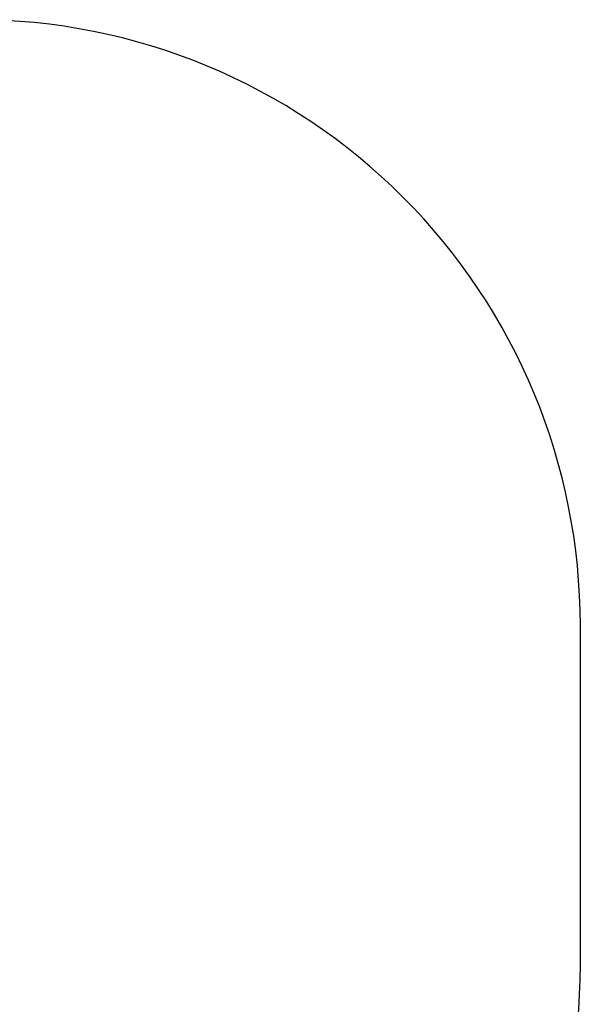
# Model space of a CAD drawing. Units: inches. Extents: x -156 to 227, y -312 to 147.
# Drawn here: x 88 to 227, y -97 to 147 of the extents above; entities that cross this region are included whole.
import ezdxf

# ---------------------------------------------------------------- set-up
doc = ezdxf.new("R2010")
doc.units = ezdxf.units.IN
doc.header["$MEASUREMENT"] = 0
doc.layers.get('0').update_dxf_attribs({"true_color": 0xffffff})
doc.layers.add('strefa_bezpieczeństwa', color=10, linetype='Continuous')

# ---------------------------------------------------------------- blocks, each defined once
blk = doc.blocks.new('Grupa_36')
for p, q in [((0.15, 0.86, 0.05), (0, 0.51, 0.05)), ((0.02, 0.51, 0.24), (0, 0.51, 0.05)), ((0, 0.51, 0.05), (0.15, 0.15, 0.05)), ((0, 0.51, 0.05), (0.51, 0.51)), ((0.16, 0.85, 0.24), (0.02, 0.51, 0.24)), ((0.02, 0.51, 0.24), (0.16, 0.16, 0.24)), ((0.32, 0.51, 0.48), (0.02, 0.51, 0.24)), ((0.51, 1.01, 0.05), (0.15, 0.86, 0.05)), ((0.15, 0.86, 0.05), (0.16, 0.85, 0.24)), ((0.51, 0.51), (0.15, 0.86, 0.05)), ((0.51, 0.51), (0.15, 0.15, 0.05)), ((0.15, 0.15, 0.05), (0.16, 0.16, 0.24)), ((0.15, 0.15, 0.05), (0.51, 0, 0.05)), ((0.51, 0.99, 0.24), (0.16, 0.85, 0.24)), ((0.16, 0.85, 0.24), (0.37, 0.64, 0.48)), ((0.16, 0.16, 0.24), (0.37, 0.37, 0.48)), ((0.16, 0.16, 0.24), (0.51, 0.02, 0.24)), ((0.37, 0.64, 0.48), (0.32, 0.51, 0.48)), ((0.32, 0.51, 0.48), (0.37, 0.37, 0.48)), ((0.51, 0.51, 0.46), (0.32, 0.51, 0.48)), ((0.51, 0.7, 0.48), (0.37, 0.64, 0.48)), ((0.37, 0.64, 0.48), (0.51, 0.51, 0.46)), ((0.37, 0.37, 0.48), (0.51, 0.51, 0.46)), ((0.37, 0.37, 0.48), (0.51, 0.32, 0.48)), ((0.86, 0.86, 0.05), (0.51, 1.01, 0.05)), ((0.51, 1.01, 0.05), (0.51, 0.99, 0.24)), ((0.51, 0.51), (0.51, 1.01, 0.05)), ((0.85, 0.85, 0.24), (0.51, 0.99, 0.24)), ((0.51, 0.99, 0.24), (0.51, 0.7, 0.48)), ((0.51, 0.51), (0.86, 0.86, 0.05)), ((0.64, 0.64, 0.48), (0.51, 0.7, 0.48)), ((0.51, 0.7, 0.48), (0.51, 0.51, 0.46)), ((0.64, 0.64, 0.48), (0.51, 0.51, 0.46)), ((0.51, 0.32, 0.48), (0.51, 0.51, 0.46)), ((0.51, 0.51), (0.51, 0, 0.05)), ((0.51, 0.51), (0.86, 0.15, 0.05)), ((0.51, 0.51), (1.01, 0.51, 0.05)), ((0.7, 0.51, 0.48), (0.51, 0.51, 0.46)), ((0.64, 0.37, 0.48), (0.51, 0.51, 0.46)), ((0.51, 0.32, 0.48), (0.64, 0.37, 0.48)), ((0.51, 0.02, 0.24), (0.51, 0.32, 0.48)), ((0.51, 0.02, 0.24), (0.85, 0.16, 0.24)), ((0.51, 0, 0.05), (0.86, 0.15, 0.05)), ((0.51, 0, 0.05), (0.51, 0.02, 0.24)), ((0.85, 0.85, 0.24), (0.64, 0.64, 0.48)), ((0.7, 0.51, 0.48), (0.64, 0.64, 0.48)), ((0.64, 0.37, 0.48), (0.7, 0.51, 0.48)), ((0.85, 0.16, 0.24), (0.64, 0.37, 0.48)), ((0.99, 0.51, 0.24), (0.7, 0.51, 0.48)), ((0.86, 0.86, 0.05), (0.85, 0.85, 0.24)), ((0.99, 0.51, 0.24), (0.85, 0.85, 0.24)), ((0.85, 0.16, 0.24), (0.99, 0.51, 0.24)), ((0.86, 0.15, 0.05), (0.85, 0.16, 0.24)), ((1.01, 0.51, 0.05), (0.86, 0.86, 0.05)), ((0.86, 0.15, 0.05), (1.01, 0.51, 0.05)), ((1.01, 0.51, 0.05), (0.99, 0.51, 0.24))]:
    blk.add_line(p, q)
at = {"color": 8, "true_color": 0x7e7e7e}
mesh = blk.add_polyface(dxfattribs=at)
corners = [(0.02, 0.51, 0.24), (0.15, 0.86, 0.05), (0, 0.51, 0.05), (0.16, 0.85, 0.24)]
mesh.append_faces([[corners[k] for k in face] for face in [(0, 1, 2), (1, 0, 3)]], dxfattribs={"vtx0": -1, "color": 8})
mesh = blk.add_polyface(dxfattribs=at)
corners = [(0.51, 0.51), (0, 0.51, 0.05), (0.15, 0.86, 0.05)]
mesh.append_faces([[corners[k] for k in face] for face in [(0, 1, 2)]], dxfattribs={"color": 8})
mesh = blk.add_polyface(dxfattribs=at)
corners = [(0.16, 0.16, 0.24), (0, 0.51, 0.05), (0.15, 0.15, 0.05), (0.02, 0.51, 0.24)]
mesh.append_faces([[corners[k] for k in face] for face in [(0, 1, 2), (1, 0, 3)]], dxfattribs={"vtx0": -1, "color": 8})
mesh = blk.add_polyface(dxfattribs=at)
corners = [(0.51, 0.51), (0.15, 0.15, 0.05), (0, 0.51, 0.05)]
mesh.append_faces([[corners[k] for k in face] for face in [(0, 1, 2)]], dxfattribs={"color": 8})
mesh = blk.add_polyface(dxfattribs=at)
corners = [(0.32, 0.51, 0.48), (0.16, 0.85, 0.24), (0.02, 0.51, 0.24), (0.37, 0.64, 0.48)]
mesh.append_faces([[corners[k] for k in face] for face in [(0, 1, 2), (1, 0, 3)]], dxfattribs={"vtx0": -1, "color": 8})
mesh = blk.add_polyface(dxfattribs=at)
corners = [(0.16, 0.16, 0.24), (0.32, 0.51, 0.48), (0.02, 0.51, 0.24), (0.37, 0.37, 0.48)]
mesh.append_faces([[corners[k] for k in face] for face in [(0, 1, 2), (1, 0, 3)]], dxfattribs={"vtx0": -1, "color": 8})
mesh = blk.add_polyface(dxfattribs=at)
corners = [(0.15, 0.86, 0.05), (0.51, 0.99, 0.24), (0.51, 1.01, 0.05), (0.16, 0.85, 0.24)]
mesh.append_faces([[corners[k] for k in face] for face in [(0, 1, 2), (1, 0, 3)]], dxfattribs={"vtx0": -1, "color": 8})
mesh = blk.add_polyface(dxfattribs=at)
corners = [(0.51, 0.51), (0.15, 0.86, 0.05), (0.51, 1.01, 0.05)]
mesh.append_faces([[corners[k] for k in face] for face in [(0, 1, 2)]], dxfattribs={"color": 8})
mesh = blk.add_polyface(dxfattribs=at)
corners = [(0.51, 0.51), (0.51, 0, 0.05), (0.15, 0.15, 0.05)]
mesh.append_faces([[corners[k] for k in face] for face in [(0, 1, 2)]], dxfattribs={"color": 8})
mesh = blk.add_polyface(dxfattribs=at)
corners = [(0.51, 0.02, 0.24), (0.15, 0.15, 0.05), (0.51, 0, 0.05), (0.16, 0.16, 0.24)]
mesh.append_faces([[corners[k] for k in face] for face in [(0, 1, 2), (1, 0, 3)]], dxfattribs={"vtx0": -1, "color": 8})
mesh = blk.add_polyface(dxfattribs=at)
corners = [(0.37, 0.64, 0.48), (0.51, 0.99, 0.24), (0.16, 0.85, 0.24), (0.51, 0.7, 0.48)]
mesh.append_faces([[corners[k] for k in face] for face in [(0, 1, 2), (1, 0, 3)]], dxfattribs={"vtx0": -1, "color": 8})
mesh = blk.add_polyface(dxfattribs=at)
corners = [(0.51, 0.02, 0.24), (0.37, 0.37, 0.48), (0.16, 0.16, 0.24), (0.51, 0.32, 0.48)]
mesh.append_faces([[corners[k] for k in face] for face in [(0, 1, 2), (1, 0, 3)]], dxfattribs={"vtx0": -1, "color": 8})
mesh = blk.add_polyface(dxfattribs=at)
corners = [(0.51, 0.51, 0.46), (0.37, 0.64, 0.48), (0.32, 0.51, 0.48)]
mesh.append_faces([[corners[k] for k in face] for face in [(0, 1, 2)]], dxfattribs={"color": 8})
mesh = blk.add_polyface(dxfattribs=at)
corners = [(0.51, 0.51, 0.46), (0.32, 0.51, 0.48), (0.37, 0.37, 0.48)]
mesh.append_faces([[corners[k] for k in face] for face in [(0, 1, 2)]], dxfattribs={"color": 8})
mesh = blk.add_polyface(dxfattribs=at)
corners = [(0.51, 0.7, 0.48), (0.37, 0.64, 0.48), (0.51, 0.51, 0.46)]
mesh.append_faces([[corners[k] for k in face] for face in [(0, 1, 2)]], dxfattribs={"color": 8})
mesh = blk.add_polyface(dxfattribs=at)
corners = [(0.51, 0.51, 0.46), (0.37, 0.37, 0.48), (0.51, 0.32, 0.48)]
mesh.append_faces([[corners[k] for k in face] for face in [(0, 1, 2)]], dxfattribs={"color": 8})
mesh = blk.add_polyface(dxfattribs=at)
corners = [(0.51, 0.99, 0.24), (0.86, 0.86, 0.05), (0.51, 1.01, 0.05), (0.85, 0.85, 0.24)]
mesh.append_faces([[corners[k] for k in face] for face in [(0, 1, 2), (1, 0, 3)]], dxfattribs={"vtx0": -1, "color": 8})
mesh = blk.add_polyface(dxfattribs=at)
corners = [(0.86, 0.86, 0.05), (0.51, 0.51), (0.51, 1.01, 0.05)]
mesh.append_faces([[corners[k] for k in face] for face in [(0, 1, 2)]], dxfattribs={"color": 8})
mesh = blk.add_polyface(dxfattribs=at)
corners = [(0.64, 0.64, 0.48), (0.51, 0.99, 0.24), (0.51, 0.7, 0.48), (0.85, 0.85, 0.24)]
mesh.append_faces([[corners[k] for k in face] for face in [(0, 1, 2), (1, 0, 3)]], dxfattribs={"vtx0": -1, "color": 8})
mesh = blk.add_polyface(dxfattribs=at)
corners = [(1.01, 0.51, 0.05), (0.51, 0.51), (0.86, 0.86, 0.05)]
mesh.append_faces([[corners[k] for k in face] for face in [(0, 1, 2)]], dxfattribs={"color": 8})
mesh = blk.add_polyface(dxfattribs=at)
corners = [(0.64, 0.64, 0.48), (0.51, 0.7, 0.48), (0.51, 0.51, 0.46)]
mesh.append_faces([[corners[k] for k in face] for face in [(0, 1, 2)]], dxfattribs={"color": 8})
mesh = blk.add_polyface(dxfattribs=at)
corners = [(0.7, 0.51, 0.48), (0.64, 0.64, 0.48), (0.51, 0.51, 0.46)]
mesh.append_faces([[corners[k] for k in face] for face in [(0, 1, 2)]], dxfattribs={"color": 8})
mesh = blk.add_polyface(dxfattribs=at)
corners = [(0.86, 0.15, 0.05), (0.51, 0, 0.05), (0.51, 0.51)]
mesh.append_faces([[corners[k] for k in face] for face in [(0, 1, 2)]], dxfattribs={"color": 8})
mesh = blk.add_polyface(dxfattribs=at)
corners = [(1.01, 0.51, 0.05), (0.86, 0.15, 0.05), (0.51, 0.51)]
mesh.append_faces([[corners[k] for k in face] for face in [(0, 1, 2)]], dxfattribs={"color": 8})
mesh = blk.add_polyface(dxfattribs=at)
corners = [(0.64, 0.37, 0.48), (0.51, 0.51, 0.46), (0.51, 0.32, 0.48)]
mesh.append_faces([[corners[k] for k in face] for face in [(0, 1, 2)]], dxfattribs={"color": 8})
mesh = blk.add_polyface(dxfattribs=at)
corners = [(0.7, 0.51, 0.48), (0.51, 0.51, 0.46), (0.64, 0.37, 0.48)]
mesh.append_faces([[corners[k] for k in face] for face in [(0, 1, 2)]], dxfattribs={"color": 8})
mesh = blk.add_polyface(dxfattribs=at)
corners = [(0.85, 0.16, 0.24), (0.51, 0.32, 0.48), (0.51, 0.02, 0.24), (0.64, 0.37, 0.48)]
mesh.append_faces([[corners[k] for k in face] for face in [(0, 1, 2), (1, 0, 3)]], dxfattribs={"vtx0": -1, "color": 8})
mesh = blk.add_polyface(dxfattribs=at)
corners = [(0.85, 0.16, 0.24), (0.51, 0, 0.05), (0.86, 0.15, 0.05), (0.51, 0.02, 0.24)]
mesh.append_faces([[corners[k] for k in face] for face in [(0, 1, 2), (1, 0, 3)]], dxfattribs={"vtx0": -1, "color": 8})
mesh = blk.add_polyface(dxfattribs=at)
corners = [(0.7, 0.51, 0.48), (0.85, 0.85, 0.24), (0.64, 0.64, 0.48), (0.99, 0.51, 0.24)]
mesh.append_faces([[corners[k] for k in face] for face in [(0, 1, 2), (1, 0, 3)]], dxfattribs={"vtx0": -1, "color": 8})
mesh = blk.add_polyface(dxfattribs=at)
corners = [(0.85, 0.16, 0.24), (0.7, 0.51, 0.48), (0.64, 0.37, 0.48), (0.99, 0.51, 0.24)]
mesh.append_faces([[corners[k] for k in face] for face in [(0, 1, 2), (1, 0, 3)]], dxfattribs={"vtx0": -1, "color": 8})
mesh = blk.add_polyface(dxfattribs=at)
corners = [(0.86, 0.86, 0.05), (0.99, 0.51, 0.24), (1.01, 0.51, 0.05), (0.85, 0.85, 0.24)]
mesh.append_faces([[corners[k] for k in face] for face in [(0, 1, 2), (1, 0, 3)]], dxfattribs={"vtx0": -1, "color": 8})
mesh = blk.add_polyface(dxfattribs=at)
corners = [(1.01, 0.51, 0.05), (0.85, 0.16, 0.24), (0.86, 0.15, 0.05), (0.99, 0.51, 0.24)]
mesh.append_faces([[corners[k] for k in face] for face in [(0, 1, 2), (1, 0, 3)]], dxfattribs={"vtx0": -1, "color": 8})
blk = doc.blocks.new('Grupa_1')
at = {"color": 9, "true_color": 0xcacaca, "xscale": 1.019991840065279, "yscale": 1.019991840065279, "zscale": 0.8095173333851425}
blk.add_blockref('Grupa_36', (-0.05, -0.07, 0.06), dxfattribs=at)
blk = doc.blocks.new('Grupa_3')
blk.add_blockref('Grupa_1', (-0.01, 0.01, -0.04))
blk = doc.blocks.new('Grupa_66')
at = {"color": 107, "true_color": 0x41754e}
for p, q in [((-0.75, 3.92, 0.35), (1.88, 69.27, 7.42)), ((2.82, 69.27, 7.07), (0.19, 3.92)), ((1.88, 69.27, 7.42), (5.46, 70.04, 17.03)), ((2.82, 69.27, 7.07), (1.88, 69.27, 7.42)), ((6.39, 70.04, 16.68), (2.82, 69.27, 7.07)), ((5.46, 70.04, 17.03), (6.39, 70.04, 16.68)), ((5.46, 70.04, 17.03), (6.22, 0, 19.06)), ((7.15, 0, 18.72), (6.39, 70.04, 16.68)), ((0.19, 3.92), (-0.75, 3.92, 0.35)), ((6.22, 0, 19.06), (-0.75, 3.92, 0.35)), ((0.19, 3.92), (7.15, 0, 18.72)), ((7.15, 0, 18.72), (6.22, 0, 19.06))]:
    blk.add_line(p, q, dxfattribs=at)
mesh = blk.add_polyface(dxfattribs=at)
corners = [(-0.75, 3.92, 0.35), (5.46, 70.04, 17.03), (6.22, 0, 19.06), (1.88, 69.27, 7.42)]
mesh.append_faces([[corners[k] for k in face] for face in [(0, 1, 2), (1, 0, 3)]], dxfattribs={"vtx0": -1, "color": 107})
mesh = blk.add_polyface(dxfattribs=at)
corners = [(0.19, 3.92), (1.88, 69.27, 7.42), (-0.75, 3.92, 0.35), (2.82, 69.27, 7.07)]
mesh.append_faces([[corners[k] for k in face] for face in [(0, 1, 2), (1, 0, 3)]], dxfattribs={"vtx0": -1, "color": 107})
mesh = blk.add_polyface(dxfattribs=at)
corners = [(6.39, 70.04, 16.68), (0.19, 3.92), (7.15, 0, 18.72), (2.82, 69.27, 7.07)]
mesh.append_faces([[corners[k] for k in face] for face in [(0, 1, 2), (1, 0, 3)]], dxfattribs={"vtx0": -1, "color": 107})
mesh = blk.add_polyface(dxfattribs=at)
corners = [(6.39, 70.04, 16.68), (1.88, 69.27, 7.42), (2.82, 69.27, 7.07), (5.46, 70.04, 17.03)]
mesh.append_faces([[corners[k] for k in face] for face in [(0, 1, 2), (1, 0, 3)]], dxfattribs={"vtx0": -1, "color": 107})
mesh = blk.add_polyface(dxfattribs=at)
corners = [(6.39, 70.04, 16.68), (6.22, 0, 19.06), (5.46, 70.04, 17.03), (7.15, 0, 18.72)]
mesh.append_faces([[corners[k] for k in face] for face in [(0, 1, 2), (1, 0, 3)]], dxfattribs={"vtx0": -1, "color": 107})
mesh = blk.add_polyface(dxfattribs=at)
corners = [(-0.75, 3.92, 0.35), (7.15, 0, 18.72), (0.19, 3.92), (6.22, 0, 19.06)]
mesh.append_faces([[corners[k] for k in face] for face in [(0, 1, 2), (1, 0, 3)]], dxfattribs={"vtx0": -1, "color": 107})
blk = doc.blocks.new('Grupa_5')
at = {"color": 107, "true_color": 0x41754e, "xscale": 10.00000000000001, "yscale": 10.00000000000001, "zscale": 10.00000000000001}
blk.add_blockref('Grupa_66', (2686, 940.1, 1682.2), dxfattribs=at)
at = {"extrusion": (0.965926, -6.23338e-12, -0.258819), "xscale": 12.35304000000002, "yscale": 12.35304000000002, "zscale": 12.35304000000002, "rotation": 359.9999999995287}
for p in [(1592.8, 2438.3, 2172.1), (992.9, 2411.4, 2169.5)]:
    blk.add_blockref('Grupa_3', p, dxfattribs=at)
blk = doc.blocks.new('Grupa_57')
at = {"extrusion": (0.413578, -0.906842, 0.081184), "xscale": 0.09999999999999984, "yscale": 0.09999999999999984, "zscale": 0.09999999999999984, "rotation": 1.737123800925177}
blk.add_blockref('Grupa_5', (-223.79, -99.94, -205.16), dxfattribs=at)
at = {"extrusion": (0.416069, -0.909333, -3.68551e-12), "xscale": 0.1, "yscale": 0.1, "zscale": 0.1, "rotation": 1.537186925634766e-10}
blk.add_blockref('Grupa_5', (-211.92, -94.01, -165.41), dxfattribs=at)
at = {"extrusion": (0.906843, -0.413577, -0.081184), "xscale": 0.09999999999999973, "yscale": 0.09999999999999973, "zscale": 0.09999999999999973, "rotation": 181.7371237941322}
blk.add_blockref('Grupa_5', (328.45, 172.99, -195.07), dxfattribs=at)
blk = doc.blocks.new('Grupa_95')
at = {"color": 18, "true_color": 0x000000, "rotation": 269.9999999999999}
blk.add_blockref('Grupa_57', (0, 72.06, 0.37), dxfattribs=at)
blk = doc.blocks.new('Grupa_2')
blk.add_blockref('Grupa_95', (0.1, 0.04, -0.37))
blk = doc.blocks.new('1402_2d')
at = {"layer": 'strefa_bezpieczeństwa'}
blk.add_lwpolyline([(227.1, -7.74), (227.1, 76.31, 0.414214), (77.1, 226.31), (-5.9, 226.31, 0.414214), (-155.9, 76.31), (-155.9, -82.35, 0.414214), (-5.9, -232.35), (3.63, -232.35, 0.200912), (110.51, -187.6), (183.98, -112.99, 0.196914)], format="xyb", close=True, dxfattribs=at)

msp = doc.modelspace()

# ---------------------------------------------------------------- block references
for name, p in [('1402_2d', (-0.02, -79.54)), ('Grupa_2', (3.58, -160.23, 23.58))]:
    msp.add_blockref(name, p)

doc.saveas('drawing.dxf')
